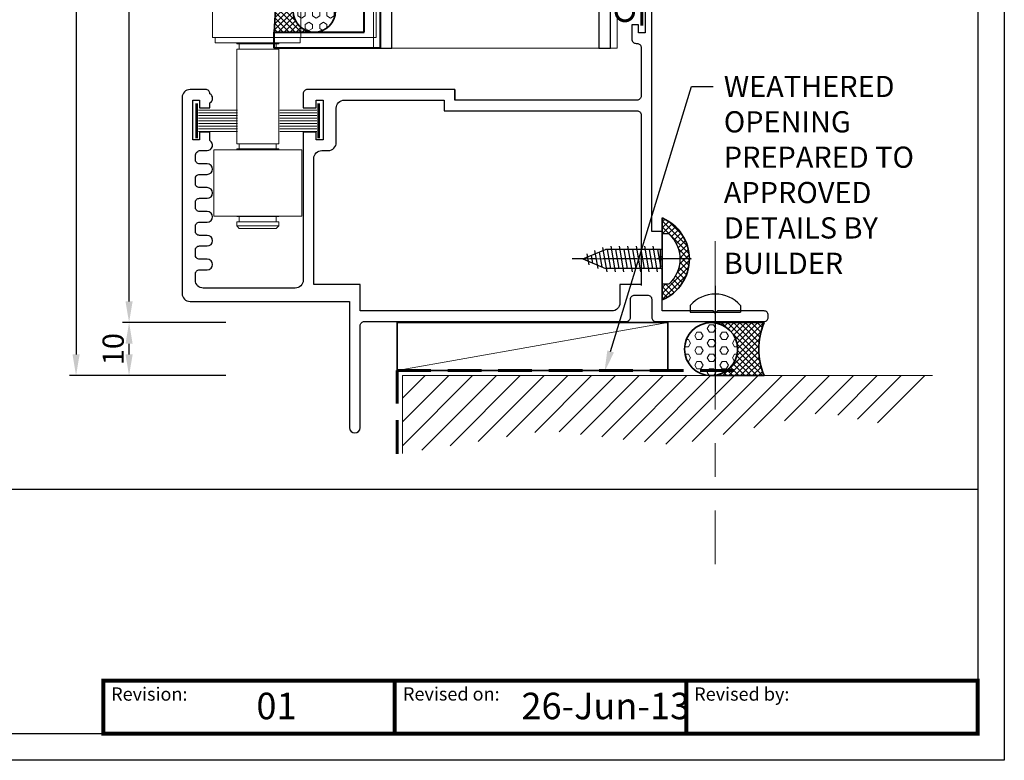
# Model space of a CAD drawing. Units: millimetres. Extents: x 1711 to 3806, y -51 to 524.
# Drawn here: x 3620 to 3806, y -51 to 89 of the extents above; entities that cross this region are included whole.
import ezdxf
from ezdxf import colors
from ezdxf.entities.mleader import LeaderData, LeaderLine
from ezdxf.math import Vec2, Vec3

# ---------------------------------------------------------------- set-up
doc = ezdxf.new("R2010")
doc.units = ezdxf.units.MM
doc.linetypes.add('CENTER', pattern=[50.8, 31.75, -6.35, 6.35, -6.35])
doc.linetypes.add('HIDDEN', pattern=[9.525, 6.35, -3.175])
doc.layers.get('DEFPOINTS').update_dxf_attribs({"color": 5})
for name, color, linetype, lineweight in [('-11 Parts & fixings', 2, 'Continuous', 30), ('dim-DET', 2, 'Continuous', 0), ('TCL00 bold', 4, 'Continuous', 60), ('TCL01 thick', 6, 'Continuous', 20), ('TCL02 thin', 1, 'Continuous', 9), ('TCL03 centre', 1, 'CENTER', 9), ('TCL04hidthin', 1, 'HIDDEN', 18), ('TCL06 text', 7, 'Continuous', 20), ('TCL07dim', 7, 'Continuous', 20), ('TCL09 extrusion', 3, 'Continuous', 40), ('TCL10 parts', 2, 'Continuous', 35), ('TCL10parts', 2, 'Continuous', 30)]:
    doc.layers.add(name, color=color, linetype=linetype, lineweight=lineweight)
for name, color, linetype in [('22-60837', 3, 'Continuous'), ('BORDER', 170, 'Continuous'), ('BORDER-TXT', 7, 'Continuous'), ('SCREW', 2, 'Continuous'), ('section', 3, 'Continuous')]:
    doc.layers.add(name, color=color, linetype=linetype)
doc.styles.add('Nic', font='isocpeur.ttf')
doc.styles.get("Standard").update_dxf_attribs({"font": 'isocpeur.ttf', "width": 0.8, "height": 4})
doc.dimstyles.new('1-001', dxfattribs={"dimtxt": 4, "dimasz": 4, "dimexe": 1.25, "dimexo": 1.75, "dimgap": 1, "dimtad": 1, "dimdec": 0, "dimzin": 0, "dimdsep": 46, "dimtxsty": 'Nic', "dimcen": 5, "dimclrd": 8, "dimclre": 8, "dimadec": 1, "dimazin": 0, "dimtfac": 1, "dimtdec": 0, "dimtofl": 0, "dimtmove": 0, "dimatfit": 3, "dimfxl": 1, "dimtolj": 1, "dimtzin": 0, "dimarcsym": 0})

# ---------------------------------------------------------------- blocks, each defined once
blk = doc.blocks.new('BOARDER - SYSTEM MODEL')
at = {"layer": 'BORDER', "color": 6}
blk.add_lwpolyline([(1191.47, -751.87), (2002.47, -751.87), (2002.47, -1326.87), (1191.47, -1326.87)], close=True, dxfattribs=at)
at = {"layer": 'BORDER', "color": 3, "const_width": 0.75}
for points in [[(1832.47, -1321.87), (1832.47, -1311.87), (1887.47, -1311.87), (1887.47, -1321.87)], [(1887.47, -1321.87), (1887.47, -1311.87), (1942.47, -1311.87), (1942.47, -1321.87)], [(1942.47, -1321.87), (1942.47, -1311.87), (1997.47, -1311.87), (1997.47, -1321.87)]]:
    blk.add_lwpolyline(points, close=True, dxfattribs=at)
at = {"layer": 'DEFPOINTS', "color": 0}
blk.add_line((1997.47, -1275.82), (1196.47, -1275.82), dxfattribs=at)
blk.add_lwpolyline([(1196.47, -756.87), (1997.47, -756.87), (1997.47, -1321.87), (1196.47, -1321.87)], close=True, dxfattribs=at)
at = {"layer": 'BORDER-TXT', "color": 7}
for s, p in [('Revision:', (1833.97, -1315.63)), ('Revised on: ', (1889.03, -1315.61)), ('Revised by:', (1943.97, -1315.63))]:
    blk.add_text(s, height=2.5, dxfattribs=at).set_placement(p)
blk = doc.blocks.new('*D68')
at = {"layer": 'DEFPOINTS', "color": 0}
for p in [(3660.7, 243.71), (3630.7, 21.44), (3660.7, 21.44)]:
    blk.add_point(p, dxfattribs=at)
at = {"layer": 'TCL07dim', "color": 8, "lineweight": -2}
for p, q in [((3658.95, 243.71), (3629.45, 243.71)), ((3630.7, 239.71), (3630.7, 25.44)), ((3658.95, 21.44), (3629.45, 21.44))]:
    blk.add_line(p, q, dxfattribs=at)
at = {"layer": 'TCL07dim', "color": 8}
for points in [[(3630.03, 239.71), (3631.37, 239.71), (3630.7, 243.71)], [(3630.03, 25.44), (3631.37, 25.44), (3630.7, 21.44)]]:
    blk.add_solid(points, dxfattribs=at)
at = {"layer": 'TCL07dim', "color": 0, "insert": (3627.7, 132.58), "char_height": 4, "attachment_point": 5, "rotation": 90, "style": 'Nic'}
blk.add_mtext('\\A1;O/A OPENING', dxfattribs=at)
blk = doc.blocks.new('*D69')
at = {"layer": 'DEFPOINTS', "color": 0}
for p in [(3640.7, 31.44), (3660.7, 31.44), (3660.7, 21.44)]:
    blk.add_point(p, dxfattribs=at)
at = {"layer": 'TCL07dim', "color": 8, "lineweight": -2}
for p, q in [((3658.95, 31.44), (3639.45, 31.44)), ((3640.7, 25.44), (3640.7, 27.44)), ((3658.95, 21.44), (3639.45, 21.44))]:
    blk.add_line(p, q, dxfattribs=at)
at = {"layer": 'TCL07dim', "color": 8}
for points in [[(3640.03, 27.44), (3641.37, 27.44), (3640.7, 31.44)], [(3640.03, 25.44), (3641.37, 25.44), (3640.7, 21.44)]]:
    blk.add_solid(points, dxfattribs=at)
at = {"layer": 'TCL07dim', "color": 0, "insert": (3637.7, 26.44), "char_height": 4, "attachment_point": 5, "rotation": 90, "style": 'Nic'}
blk.add_mtext('\\A1;10', dxfattribs=at)
blk = doc.blocks.new('*D70')
at = {"layer": 'DEFPOINTS', "color": 0}
for p in [(3640.7, 185.19), (3687.55, 185.19), (3660.7, 31.44)]:
    blk.add_point(p, dxfattribs=at)
at = {"layer": 'TCL07dim', "color": 8, "lineweight": -2}
for p, q in [((3685.8, 185.19), (3639.45, 185.19)), ((3640.7, 35.44), (3640.7, 181.19)), ((3658.95, 31.44), (3639.45, 31.44))]:
    blk.add_line(p, q, dxfattribs=at)
at = {"layer": 'TCL07dim', "color": 8}
for points in [[(3640.03, 181.19), (3641.37, 181.19), (3640.7, 185.19)], [(3640.03, 35.44), (3641.37, 35.44), (3640.7, 31.44)]]:
    blk.add_solid(points, dxfattribs=at)
at = {"layer": 'TCL07dim', "color": 0, "insert": (3637.7, 108.32), "char_height": 4, "attachment_point": 5, "rotation": 90, "style": 'Nic'}
blk.add_mtext('\\A1;154', dxfattribs=at)
blk = doc.blocks.new('*U15')
at = {"layer": 'TCL02 thin'}
h = blk.add_hatch(dxfattribs=at)
h.set_pattern_fill('HEX', color=256, scale=0.25, style=0)
h.set_pattern_definition([(0, (-1164.712, -844.766), (0, 1.374815), [0.79375, -1.5875]), (120, (-1164.712, -844.766), (-1.1906247, -0.6874075), [0.79375, -1.5875]), (60, (-1163.9182, -844.766), (-1.1906247, 0.6874075), [0.79375, -1.5875])])
h.paths.add_polyline_path([(-10, 0, 0.414214), (-15, -5, 1), (-5, -5, 0.414214)])
h = blk.add_hatch(dxfattribs=at)
h.set_pattern_fill('ANSI37', color=256, scale=0.25, style=0)
h.set_pattern_definition([(45, (-1164.712, -844.766), (-0.561266, 0.561266), []), (135, (-1164.712, -844.766), (-0.561266, -0.561266), [])])
h.paths.add_polyline_path([(0, 0), (-10, 0, -1), (-10, -10), (0, -10, -0.2)])
at = {"layer": 'TCL10 parts'}
blk.add_lwpolyline([(0, 0), (-10, 0, -1), (-10, -10), (0, -10, -0.2)], format="xyb", close=True, dxfattribs=at)
blk.add_circle((-10, -5), 5, dxfattribs=at)
blk = doc.blocks.new('*U34')
at = {"layer": 'TCL02 thin'}
blk.add_line((100915.29, -53817.74), (100966.33, -53808.74), dxfattribs=at)
at = {"layer": 'TCL10 parts'}
blk.add_lwpolyline([(100915.29, -53817.74), (100966.33, -53817.74), (100966.33, -53808.74), (100915.29, -53808.74)], close=True, dxfattribs=at)
blk = doc.blocks.new('A$C7870741A')
at = {"layer": 'SCREW', "color": 1, "linetype": 'CENTER', "ltscale": 0.2}
blk.add_line((0, 5.38), (0, -17), dxfattribs=at)
at = {"layer": 'SCREW', "color": 7}
for p, q in [((-4.74, 1.25), (-4.74, 0)), ((-4.74, 0), (4.74, 0)), ((4.74, 1.25), (4.74, 0)), ((-2.4, -1.78), (2.4, -0.94)), ((-1.77, -0.32), (-1.77, -10.73)), ((1.77, -0.32), (1.77, -10.73)), ((-2.4, -3.37), (2.4, -2.53)), ((-2.4, -4.96), (2.4, -4.12)), ((-2.4, -6.55), (2.4, -5.71)), ((-2.4, -8.14), (2.4, -7.3)), ((-2.4, -9.73), (2.4, -8.89)), ((-2.19, -11.29), (2.4, -10.48)), ((0, -15), (-1.77, -10.73)), ((0, -15), (1.77, -10.73)), ((-1.57, -12.77), (1.82, -12.17)), ((-0.96, -14.25), (1.11, -13.88))]:
    blk.add_line(p, q, dxfattribs=at)
at = {"layer": 'SCREW', "color": 8}
for p, q in [((1.77, -0.32), (-1.77, -0.32)), ((-1.77, -0.88), (1.39, -0.32)), ((-1.77, -2.47), (1.77, -1.84)), ((-1.77, -4.06), (1.77, -3.43)), ((-1.77, -4.06), (1.77, -3.43)), ((-1.77, -5.65), (1.77, -5.02)), ((-1.77, -7.24), (1.77, -6.61)), ((-1.77, -8.83), (1.77, -8.2)), ((-1.77, -10.42), (1.77, -9.79)), ((-1.28, -11.92), (1.48, -11.43)), ((-0.66, -13.4), (0.77, -13.15))]:
    blk.add_line(p, q, dxfattribs=at)
at = {"layer": 'SCREW', "color": 7}
blk.add_lwpolyline([(4.74, 1.25, 0.449624), (-4.74, 1.25)], format="xyb", dxfattribs=at)
for centre, start, end in [((-2.09, -0.32), 0, 90), ((2.09, -0.32), 90, 180)]:
    blk.add_arc(centre, 0.32, start, end, dxfattribs=at)
blk = doc.blocks.new('*U27')
at = {"layer": 'SCREW'}
blk.add_blockref('A$C7870741A', (0, 0), dxfattribs=at)
blk = doc.blocks.new('scr hd 10')
at = {"layer": '-11 Parts & fixings', "color": 1, "linetype": 'CENTER'}
blk.add_line((101050.75, -53944.12), (101050.75, -53964.04), dxfattribs=at)
at = {"layer": '-11 Parts & fixings', "color": 2}
for p, q in [((101046.02, -53947.79), (101046.02, -53949.04)), ((101055.49, -53947.79), (101055.49, -53949.04)), ((101046.02, -53949.04), (101055.49, -53949.04))]:
    blk.add_line(p, q, dxfattribs=at)
blk.add_lwpolyline([(101055.49, -53947.79, 0.449624), (101046.02, -53947.79)], format="xyb", dxfattribs=at)
blk = doc.blocks.new('SEAL HEAD')
at = {"layer": 'TCL02 thin'}
h = blk.add_hatch(dxfattribs=at)
h.set_pattern_fill('ANSI37', color=1, scale=0.25)
h.paths.add_polyline_path([(100986.16, -53681.12), (100989.16, -53681.12), (100989.16, -53679.87, -0.449624), (100998.63, -53679.87), (100998.63, -53681.12), (101001.62, -53681.12, 0.658654)])
at = {"layer": 'TCL10 parts'}
blk.add_lwpolyline([(100986.16, -53681.12), (101001.62, -53681.12)], dxfattribs=at)
blk.add_arc((100993.89, -53684.44), 8.42, 23.2578, 156.7422, dxfattribs=at)
blk = doc.blocks.new('bf flush long hinge sill')
at = {"layer": 'TCL02 thin', "linetype": 'Continuous'}
for p, q in [((3911.8, 233.18), (3905.8, 233.18)), ((3903.8, 230.68), (3903.8, 230.18)), ((3913.8, 230.68), (3903.8, 230.68)), ((3913.8, 230.18), (3913.8, 230.68)), ((3900.8, 229.18), (3900.8, 228.18)), ((3900.8, 229.18), (3901.41, 229.18)), ((3901.41, 229.18), (3916.8, 229.18)), ((3901.8, 230.18), (3901.8, 229.18)), ((3913.19, 230.18), (3901.8, 230.18)), ((3915.8, 230.18), (3913.19, 230.18)), ((3915.8, 229.18), (3915.8, 230.18)), ((3916.8, 228.18), (3916.8, 229.18)), ((3900.3, 228.18), (3900.3, 157.68)), ((3900.3, 228.18), (3915.68, 228.18)), ((3915.68, 228.18), (3915.68, 157.68)), ((3915.68, 228.18), (3931.15, 228.18)), ((3931.15, 228.18), (3931.15, 157.68)), ((3931.15, 228.18), (3931.35, 228.18)), ((3900.3, 157.68), (3915.68, 157.68)), ((3900.8, 157.68), (3900.8, 156.68)), ((3900.8, 156.68), (3900.8, 155.68)), ((3916.8, 156.68), (3900.8, 156.68)), ((3915.68, 157.68), (3931.15, 157.68)), ((3916.8, 156.68), (3916.8, 157.68)), ((3916.8, 155.68), (3916.8, 156.68)), ((3931.15, 157.68), (3931.35, 157.68)), ((3900.3, 155.68), (3900.3, 85.18)), ((3916.93, 155.68), (3900.3, 155.68)), ((3916.93, 85.18), (3916.93, 155.68)), ((3931.35, 155.68), (3916.93, 155.68)), ((3931.15, 85.18), (3931.15, 155.68)), ((3931.15, 85.18), (3900.3, 85.18)), ((3900.8, 85.18), (3900.8, 84.18)), ((3916.8, 84.18), (3900.8, 84.18)), ((3904.83, 84.18), (3904.83, 83.98)), ((3910.49, 83.98), (3904.83, 83.98)), ((3905.3, 83.98), (3905.3, 82.98)), ((3912.77, 83.98), (3910.49, 83.98)), ((3912.3, 82.98), (3912.3, 83.98)), ((3912.77, 83.98), (3912.77, 84.18)), ((3916.8, 84.18), (3916.8, 85.18)), ((3904.83, 82.98), (3904.83, 65.18)), ((3910.49, 82.98), (3904.83, 82.98)), ((3912.77, 82.98), (3910.49, 82.98)), ((3912.77, 65.18), (3912.77, 82.98)), ((3910.49, 65.18), (3904.83, 65.18)), ((3905.3, 65.18), (3905.3, 64.18)), ((3912.77, 65.18), (3910.49, 65.18)), ((3912.3, 64.18), (3912.3, 65.18)), ((3900.5, 64.03), (3900.5, 51.53)), ((3917.1, 64.03), (3900.5, 64.03)), ((3904.83, 64.18), (3904.83, 64.03)), ((3910.49, 64.18), (3904.83, 64.18)), ((3912.77, 64.18), (3910.49, 64.18)), ((3912.77, 64.03), (3912.77, 64.18)), ((3917.1, 51.53), (3917.1, 64.03)), ((3917.1, 51.53), (3900.5, 51.53)), ((3904.83, 51.53), (3904.83, 51.43)), ((3910.49, 51.43), (3904.83, 51.43)), ((3904.83, 50.43), (3904.83, 49.68)), ((3904.83, 50.43), (3912.77, 50.43)), ((3905.3, 51.43), (3905.3, 50.43)), ((3912.77, 51.43), (3910.49, 51.43)), ((3912.3, 50.43), (3912.3, 51.43)), ((3912.77, 51.43), (3912.77, 51.53)), ((3912.77, 49.68), (3912.77, 50.43)), ((3904.83, 49.68), (3905.33, 49.18)), ((3904.83, 49.68), (3912.77, 49.68)), ((3912.27, 49.18), (3905.33, 49.18)), ((3912.27, 49.18), (3912.77, 49.68))]:
    blk.add_line(p, q, dxfattribs=at)
for centre, start, end in [((3907.67, 229.64), 117.7498, 164.9306), ((3909.94, 229.64), 15.0694, 62.2502)]:
    blk.add_arc(centre, 4, start, end, dxfattribs=at)
blk = doc.blocks.new('*U108')
at = {"layer": 'TCL02 thin', "ltscale": 25}
h = blk.add_hatch(dxfattribs=at)
h.set_pattern_fill('ANSI37', color=256, scale=0.25, angle=-90, style=0)
h.set_pattern_definition([(315, (3774.2762, 6576.5899), (0.56126601, 0.56126601), []), (45, (3774.2762, 6576.5899), (-0.56126601, 0.56126601), [])])
h.paths.add_polyline_path([(3675.65, 94.19, 1), (3675.65, 86.19), (3668.05, 86.19, 0.031506), (3668.27, 94.89), (3668.97, 94.19)])
at = {"layer": 'TCL02 thin'}
h = blk.add_hatch(dxfattribs=at)
h.set_pattern_fill('HEX', color=256, scale=0.25, angle=-90)
h.set_pattern_definition([(270, (3774.2762, 6576.5899), (1.37481533, -3e-16), [0.79375, -1.5875]), (30, (3774.2762, 6576.5899), (-0.68740766, 1.190625), [0.79375, -1.5875]), (330, (3774.2762, 6575.7961), (0.68740766, 1.190625), [0.79375, -1.5875])])
edge = h.paths.add_edge_path()
edge.add_arc((3675.65, 90.19), 4, 90, 450, ccw=False)
at = {"layer": '22-60837', "linetype": 'Continuous'}
for points in [[(3728.65, 126.19, -0.414222), (3729.3, 125.54), (3729.3, 83.19), (3731.55, 83.19), (3731.55, 185.19)], [(3688.05, 183.19), (3688.05, 83.19), (3690.3, 83.19), (3690.3, 125.54, -0.414214), (3690.95, 126.19), (3728.65, 126.19)]]:
    blk.add_lwpolyline(points, format="xyb", dxfattribs=at)
at = {"layer": 'dim-DET'}
for p, q in [((3653.79, 71.5), (3661.18, 71.5)), ((3653.79, 71), (3661.18, 71)), ((3676.11, 71.5), (3669.12, 71.5)), ((3676.11, 71), (3669.12, 71)), ((3653.79, 70.5), (3661.18, 70.5)), ((3653.79, 70), (3661.18, 70)), ((3653.79, 69.5), (3661.18, 69.5)), ((3653.79, 69), (3661.18, 69)), ((3676.11, 70.5), (3669.12, 70.5)), ((3676.11, 70), (3669.12, 70)), ((3676.11, 69.5), (3669.12, 69.5)), ((3676.11, 69), (3669.12, 69)), ((3653.79, 68.5), (3661.18, 68.5)), ((3653.79, 68), (3661.18, 68)), ((3653.79, 67.5), (3661.18, 67.5)), ((3676.11, 68.5), (3669.12, 68.5)), ((3676.11, 68), (3669.12, 68)), ((3676.11, 67.5), (3669.12, 67.5))]:
    blk.add_line(p, q, dxfattribs=at)
at = {"layer": 'dim-DET', "const_width": 0.5, "flags": 128}
for points in [[(3653.46, 72.82), (3653.46, 66.19)], [(3676.44, 72.82), (3676.44, 66.19)]]:
    blk.add_lwpolyline(points, dxfattribs=at)
at = {"layer": 'section'}
for points in [[(3702.15, 75.39), (3674.35, 75.39, 0.414214), (3673.55, 74.59), (3673.55, 71.94), (3676, 71.94), (3676, 73.39), (3677.3, 73.39), (3677.3, 65.89), (3676, 65.89), (3676, 67.34), (3673.55, 67.34), (3673.55, 39.44, -0.414214), (3672.05, 37.94), (3654.7, 37.94, -0.414214), (3653.2, 39.44), (3653.2, 40.59, -0.414214), (3654, 41.39), (3655.45, 41.39, 1), (3655.45, 43.39), (3654, 43.39, -0.414214), (3653.2, 44.19), (3653.2, 45.09, -0.414214), (3654, 45.89), (3655.45, 45.89, 1), (3655.45, 47.89), (3654, 47.89, -0.414214), (3653.2, 48.69), (3653.2, 49.59, -0.414214), (3654, 50.39), (3655.45, 50.39, 1), (3655.45, 52.39), (3654, 52.39, -0.414214), (3653.2, 53.19), (3653.2, 54.09, -0.414214), (3654, 54.89), (3655.45, 54.89, 1), (3655.45, 56.89), (3654, 56.89, -0.414214), (3653.2, 57.69), (3653.2, 58.59, -0.414214), (3654, 59.39), (3655.45, 59.39, 1), (3655.45, 61.39), (3654, 61.39, -0.414214), (3653.2, 62.19), (3653.2, 62.89, -0.414214), (3654.2, 63.89), (3655.45, 63.89, 0.767327), (3655.95, 65.76), (3655.95, 67.34), (3654, 67.34), (3654, 65.89), (3652.7, 65.89), (3652.7, 73.39), (3654, 73.39), (3654, 71.94), (3655.95, 71.94), (3655.95, 72.86, 0.57735), (3655.95, 74.59, 0.414214), (3655.15, 75.39), (3652.2, 75.39, 0.414214), (3650.7, 73.89), (3650.7, 36.94, 0.414214), (3652.2, 35.44), (3682.3, 35.44), (3682.3, 11.64, 1), (3684.3, 11.64), (3684.3, 30.84, -0.414214), (3685.1, 31.64), (3734.5, 31.64, 0.414214), (3735.3, 32.44), (3735.3, 35.84, -0.414214), (3736.1, 36.64), (3738.5, 36.64, -0.414214), (3739.3, 35.84), (3739.3, 32.44, 0.414214), (3740.1, 31.64), (3760.5, 31.64, 0.414214), (3761.3, 32.44), (3761.3, 32.84, 0.414214), (3760.5, 33.64), (3751.7, 33.64), (3751.3, 33.24), (3750.9, 33.64), (3741.3, 33.64), (3741.3, 43.24), (3740.9, 43.64), (3741.3, 44.04), (3741.3, 48.64), (3739.3, 48.64), (3739.3, 94.79, 0.414214)], [(3738.07, 93.59), (3738.07, 86.1), (3736.8, 86.1), (3736.8, 87.56), (3735.55, 87.56), (3735.55, 84.89, 0.414214), (3736.35, 84.09), (3736.5, 84.09, -0.414214), (3737.3, 83.29), (3737.3, 74.19, -0.414214), (3736.5, 73.39), (3702.15, 73.39), (3702.15, 75.39)], [(3735.21, 71.39, -0.000638), (3736.5, 71.39), (3736.5, 71.39, -0.414214), (3737.3, 70.59), (3737.3, 38.64), (3733.3, 38.64), (3733.3, 35.14, -0.414214), (3731.8, 33.64), (3684.3, 33.64), (3684.3, 38.64), (3675.55, 38.64), (3675.55, 62.39, -0.414214), (3677.05, 63.89), (3678.3, 63.89, 0.414214), (3679.8, 65.39), (3679.8, 71.89, -0.414214), (3681.3, 73.39), (3700.15, 73.39), (3700.15, 71.39), (3736.5, 71.39)]]:
    blk.add_lwpolyline(points, format="xyb", dxfattribs=at)
at = {"layer": 'TCL02 thin'}
for p, q in [((3686.8, 83.19), (3686.8, 243.43)), ((3732.8, 83.19), (3732.8, 243.43))]:
    blk.add_line(p, q, dxfattribs=at)
blk.add_lwpolyline([(3686.8, 83.19), (3732.8, 83.19)], dxfattribs=at)
at = {"layer": 'TCL03 centre'}
for p, q in [((3751.3, 46.82), (3751.3, -14.13)), ((3746.79, 43.44), (3726.5, 43.44))]:
    blk.add_line(p, q, dxfattribs=at)
at = {"layer": 'TCL09 extrusion'}
for p, q in [((3685.05, 86.19), (3685.05, 183.19)), ((3688.05, 183.19), (3688.05, 83.19)), ((3668.05, 83.19), (3668.05, 86.19)), ((3668.05, 86.19), (3685.05, 86.19)), ((3688.05, 83.19), (3668.05, 83.19))]:
    blk.add_line(p, q, dxfattribs=at)
at = {"layer": 'TCL10 parts', "linetype": 'Continuous', "ltscale": 25}
blk.add_circle((3675.65, 90.19), 4, dxfattribs=at)
blk.add_arc((3599.19, 92.29), 69.13, 354.9424, 2.1606, dxfattribs=at)
at = {"layer": 'TCL10parts', "const_width": 0.576, "flags": 128}
blk.add_lwpolyline([(3734.21, 88.34, -0.982709), (3734.21, 91.62, -1.017596), (3734.21, 88.34, -114.664464)], format="xyb", dxfattribs=at)
blk.add_lwpolyline([(3737.43, 87.46), (3737.43, 92.51)], dxfattribs=at)
at = {"color": 1}
blk.add_blockref('scr hd 10', (-97299.45, 53982.48), dxfattribs=at)
blk.add_blockref('*U34', (-97223.99, 53840.18))
at = {"layer": 'TCL02 thin'}
blk.add_blockref('bf flush long hinge sill', (-243.83, 0), dxfattribs=at)
at = {"layer": 'TCL04hidthin', "color": 1, "rotation": 270}
blk.add_blockref('SEAL HEAD', (57422.42, 101037.33), dxfattribs=at)
at = {"layer": 'TCL10 parts', "rotation": 270}
blk.add_blockref('*U27', (3741.3, 43.44), dxfattribs=at)
at = {"layer": 'TCL10 parts'}
blk.add_blockref('*U15', (3760.5, 31.44), dxfattribs=at)

msp = doc.modelspace()

# ---------------------------------------------------------------- hatches: boundary and pattern name
at = {"layer": 'TCL02 thin'}
h = msp.add_hatch(dxfattribs=at)
h.set_pattern_fill('ANSI31', color=256)
h.set_pattern_definition([(45, (2996.8, -18.245), (-2.245064, 2.245064), [])])
h.paths.add_polyline_path([(3692.3, 21.44), (3692.3, 6.79), (3719.52, 11.08), (3743.79, 8.29), (3771.55, 14.56), (3783.55, 12.19), (3792.3, 21.44)])

# ---------------------------------------------------------------- linework, layer by layer
at = {"layer": 'section'}
msp.add_lwpolyline([(3702.15, 75.39), (3702.15, 73.39)], dxfattribs=at)
msp.add_lwpolyline([(3736.5, 71.39, -0.414214), (3737.3, 70.59), (3737.3, 38.44)], format="xyb", dxfattribs=at)
at = {"layer": 'TCL00 bold', "linetype": 'HIDDEN'}
for p, q in [((3691.3, 6.68), (3691.3, 22.44)), ((3691.3, 22.44), (3755.6, 22.44))]:
    msp.add_line(p, q, dxfattribs=at)
at = {"layer": 'TCL01 thick'}
msp.add_lwpolyline([(3792.3, 21.44), (3692.3, 21.44), (3692.3, 6.79), (3692.3, 6.79)], dxfattribs=at)

# ---------------------------------------------------------------- block references
at = {"layer": 'TCL02 thin', "color": 0}
msp.add_blockref('BOARDER - SYSTEM MODEL', (1803.35, 1275.78), dxfattribs=at)
at = {"layer": 'TCL02 thin'}
msp.add_blockref('*U108', (0, 0), dxfattribs=at)

# ---------------------------------------------------------------- texts
at = {"layer": 'BORDER-TXT', "color": 7}
for s, p in [('01', (3664.72, -43.35)), ('26-Jun-13', (3714.72, -43.35))]:
    msp.add_text(s, height=5, dxfattribs=at).set_placement(p)

# ---------------------------------------------------------------- dimensions: what is measured, and where the dimension line sits
at = {"layer": 'TCL07dim'}
dim = msp.add_linear_dim(base=(3630.7, 21.44), p1=(3660.7, 243.71), p2=(3660.7, 21.44), angle=90, text='O/A OPENING', dimstyle='1-001', dxfattribs=at)
dim.commit()
dim.dimension.update_dxf_attribs({"geometry": '*D68', "text_midpoint": (3627.7, 132.58)})
for base, p1, p2, picture, middle in [((3640.7, 185.19), (3660.7, 31.44), (3687.55, 185.19), '*D70', (3637.7, 108.32)), ((3640.7, 31.44), (3660.7, 21.44), (3660.7, 31.44), '*D69', (3637.7, 26.44))]:
    dim = msp.add_linear_dim(base=base, p1=p1, p2=p2, angle=90, dimstyle='1-001', dxfattribs=at)
    dim.commit()
    dim.dimension.update_dxf_attribs({"geometry": picture, "text_midpoint": middle})

# ---------------------------------------------------------------- leaders
at = {"layer": 'TCL06 text'}
ml = msp.add_multileader_mtext('Standard', dxfattribs=at)
ml.set_content('\\A1;WEATHERED OPENING PREPARED TO  APPROVED DETAILS BY BUILDER', color=256)
ml.set_leader_properties()
ml.build(insert=Vec2(0, 0))
ctx = ml.context
ctx.base_point, ctx.plane_origin = Vec3(3750.9, 75.97), Vec3(3525.05, -81.52)
notes = []
notes.append((ctx, [(0, (1, 1, 0), (3746.78, 75.97), (1, 0), 4.12, [(0, [(3730.39, 22.18)], 0, [])])]))
ctx.mtext.insert, ctx.mtext.width, ctx.mtext.defined_height, ctx.mtext.flow_direction = Vec3(3752.9, 77.97), 44.2717, 10.52, 5
for ctx, leaders in notes:
    for number, flags, end, landing, length, lines in leaders:
        leader = LeaderData()
        leader.index, (leader.has_last_leader_line, leader.has_dogleg_vector, leader.attachment_direction) = number, flags
        leader.last_leader_point, leader.dogleg_vector, leader.dogleg_length = Vec3(end), Vec3(landing), length
        for number, points, colour, breaks in lines:
            line = LeaderLine()
            line.index, line.vertices, line.color, line.breaks = number, Vec3.list(points), colors.encode_raw_color(colour), breaks
            leader.lines.append(line)
        ctx.leaders.append(leader)

doc.saveas('drawing.dxf')
